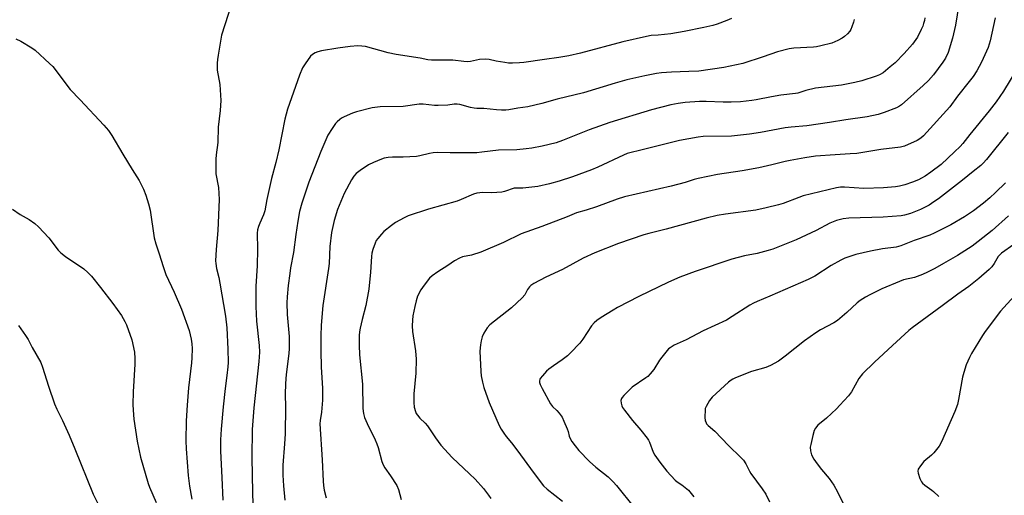
# Model space of a CAD drawing. Units: inches. Extents: x 1303766 to 1309766, y 557447 to 561448.
# Drawn here: x 1305399 to 1305800, y 560584 to 560778 of the extents above; entities that cross this region are included whole.
import ezdxf

# ---------------------------------------------------------------- set-up
doc = ezdxf.new("R2010")
doc.units = ezdxf.units.IN
doc.header["$MEASUREMENT"] = 0
doc.layers.add('Undefined', color=1, linetype='Continuous')

msp = doc.modelspace()

# ---------------------------------------------------------------- linework, layer by layer
at = {"layer": 'Undefined'}
for points, elevation in [([(1305782.63, 560788.32), (1305780.53, 560775.53), (1305779.34, 560770.33), (1305777.53, 560764.48), (1305776.49, 560762.17), (1305775.46, 560760.45), (1305771.57, 560755.33), (1305769.53, 560753.01), (1305767.45, 560751.02), (1305758.64, 560743.15), (1305757.76, 560742.53), (1305756.52, 560741.92), (1305751.52, 560740.02), (1305749.13, 560739.21), (1305744.53, 560738.23), (1305735.83, 560737.04), (1305729.22, 560735.86), (1305720.01, 560734.62), (1305713.56, 560734.02), (1305711.12, 560733.72), (1305701.11, 560731.81), (1305696.61, 560731.12), (1305689.31, 560730.38), (1305677.72, 560730.23), (1305675.68, 560729.95), (1305668.13, 560728.65), (1305658.31, 560726.2), (1305652.42, 560724.63), (1305647.91, 560723.61), (1305646.88, 560723.31), (1305645.27, 560722.63), (1305634.91, 560717.75), (1305632.35, 560716.63), (1305624.56, 560713.76), (1305619.08, 560711.99), (1305615.22, 560710.93), (1305610.39, 560709.9), (1305604.33, 560709.21), (1305601.61, 560709.2), (1305600.85, 560709.11), (1305596.9, 560707.85), (1305595.75, 560707.58), (1305591.62, 560707.29), (1305588.07, 560707.43), (1305585.55, 560707.11), (1305584.26, 560706.68), (1305579.24, 560704.53), (1305577.6, 560703.9), (1305565.86, 560700.59), (1305557.54, 560697.84), (1305555.95, 560697.14), (1305552.41, 560695.14), (1305550.76, 560693.99), (1305547.67, 560691.44), (1305546.68, 560690.43), (1305545.25, 560688.7), (1305544.62, 560687.78), (1305544.14, 560686.77), (1305543.17, 560684.11), (1305542.81, 560682.72), (1305542.62, 560681.28), (1305542.2, 560674.95), (1305541.58, 560667.96), (1305540.35, 560661.38), (1305538.88, 560655.71), (1305538.06, 560652.07), (1305537.8, 560650.65), (1305537.66, 560649.16), (1305537.62, 560645.17), (1305537.8, 560641.31), (1305538.98, 560629.25), (1305539.14, 560619.4), (1305539.41, 560617.37), (1305539.88, 560615.7), (1305540.85, 560613.27), (1305544.18, 560606.56), (1305544.86, 560605.02), (1305545.38, 560603.44), (1305546.92, 560597.77), (1305547.38, 560596.38), (1305548.06, 560595.15), (1305550.39, 560591.97), (1305553, 560587.98), (1305553.6, 560586.42), (1305554.73, 560582.31)], 432), ([(1305485.58, 560784.14), (1305481.59, 560771.58), (1305480.16, 560763.31), (1305479.9, 560761.61), (1305479.77, 560760.17), (1305479.83, 560757.26), (1305480.85, 560751.36), (1305481.27, 560744.93), (1305480.97, 560740.87), (1305480.17, 560734.04), (1305480.03, 560727.71), (1305479.39, 560722.77), (1305479.26, 560721.02), (1305479.2, 560716.67), (1305479.25, 560714.94), (1305480.29, 560709.43), (1305480.57, 560704.5), (1305480.03, 560691.94), (1305479.33, 560684.13), (1305479.11, 560679.55), (1305479.21, 560678.41), (1305479.54, 560676.4), (1305480.46, 560672.73), (1305480.92, 560670.49), (1305483.18, 560656.97), (1305483.7, 560652.23), (1305484.2, 560643.51), (1305484.27, 560638.17), (1305484.18, 560636.4), (1305483.8, 560632.88), (1305483.04, 560627.57), (1305482.2, 560620.04), (1305481.37, 560610.92), (1305481.14, 560606.61), (1305481.15, 560601.95), (1305481.72, 560591.26), (1305482.08, 560581.97)], 440), ([(1305689.34, 560778.32), (1305687.46, 560777.52), (1305683.45, 560776), (1305681.77, 560775.49), (1305678.03, 560774.58), (1305670.02, 560772.97), (1305664.57, 560772.12), (1305659.4, 560771.55), (1305656.53, 560771.31), (1305654.64, 560771), (1305645.12, 560768.82), (1305627.81, 560764.22), (1305623.01, 560763.15), (1305618.94, 560762.44), (1305613.19, 560761.55), (1305604.7, 560760.4), (1305602.96, 560760.23), (1305600.12, 560760.13), (1305598.42, 560760.14), (1305596.94, 560760.31), (1305593.39, 560760.87), (1305590.61, 560761.55), (1305589.21, 560761.68), (1305586.69, 560761.61), (1305583.02, 560760.83), (1305581.64, 560760.7), (1305580.27, 560760.76), (1305575.8, 560761.35), (1305570.02, 560761.28), (1305567.05, 560761.36), (1305565.58, 560761.52), (1305562.48, 560762.09), (1305552.78, 560763.62), (1305549.43, 560764.37), (1305540.19, 560766.84), (1305538.78, 560767.08), (1305537.13, 560767.2), (1305533.99, 560766.95), (1305528.95, 560766.24), (1305522.24, 560765.1), (1305520.81, 560764.76), (1305519.77, 560764.35), (1305518.58, 560763.68), (1305517.76, 560762.95), (1305515.58, 560759.88), (1305514.58, 560758.15), (1305513.37, 560755.25), (1305508.49, 560741.38), (1305507.3, 560737.24), (1305504.96, 560724.79), (1305503.71, 560719.56), (1305501.94, 560713.15), (1305500.06, 560704.57), (1305499.2, 560699.93), (1305498.71, 560698.32), (1305497.15, 560694.85), (1305496.63, 560693.5), (1305496.25, 560692.14), (1305496.09, 560690.81), (1305496.26, 560684.33), (1305496.06, 560677.53), (1305495.61, 560669.22), (1305495.49, 560660.98), (1305495.76, 560654.99), (1305496.86, 560644.99), (1305497, 560642.33), (1305496.81, 560638.47), (1305494.79, 560619.71), (1305494.08, 560610.76), (1305493.86, 560599.37), (1305494.23, 560585.1), (1305494.38, 560580.44)], 438), ([(1305739.27, 560777.87), (1305738.98, 560776.78), (1305738.33, 560774.89), (1305737.9, 560773.84), (1305737.47, 560773.11), (1305736.54, 560771.99), (1305735.42, 560771.01), (1305734.45, 560770.32), (1305732.64, 560769.34), (1305730.24, 560768.26), (1305725.65, 560767.12), (1305723.92, 560766.74), (1305722.78, 560766.59), (1305714.75, 560766.27), (1305712.76, 560765.99), (1305708.04, 560764.73), (1305702.25, 560762.69), (1305693.89, 560760.03), (1305686.24, 560758.38), (1305675.98, 560756.89), (1305671.92, 560756.69), (1305664.84, 560756.48), (1305660.76, 560756.12), (1305658.74, 560755.85), (1305653.96, 560754.96), (1305646.71, 560753.26), (1305641.87, 560751.98), (1305628.98, 560747.95), (1305618.25, 560745.41), (1305612.06, 560743.68), (1305606.41, 560742.34), (1305602.33, 560741.78), (1305598.62, 560741.05), (1305597.44, 560740.96), (1305595.64, 560740.98), (1305593.56, 560741.08), (1305588.37, 560741.65), (1305585.59, 560741.65), (1305584.46, 560741.74), (1305583.06, 560742.03), (1305578.61, 560743.23), (1305577.51, 560743.42), (1305576.39, 560743.38), (1305573.77, 560743.04), (1305569.76, 560742.84), (1305568.32, 560742.92), (1305563.71, 560743.41), (1305562.04, 560743.45), (1305555.52, 560742.47), (1305546.2, 560742.27), (1305542.98, 560741.91), (1305536.59, 560740.32), (1305534.97, 560739.7), (1305531.52, 560738.2), (1305530.5, 560737.66), (1305529.82, 560737.17), (1305528.74, 560736.25), (1305527.95, 560735.45), (1305526.59, 560733.52), (1305524.9, 560730.73), (1305522.04, 560724.14), (1305517.14, 560711.63), (1305514.24, 560703.03), (1305513.37, 560699.72), (1305512.62, 560695.69), (1305511.81, 560690.25), (1305510.86, 560683.01), (1305509.72, 560676.75), (1305509.37, 560674.41), (1305508.76, 560669.51), (1305508.32, 560664.87), (1305508.23, 560662.39), (1305508.36, 560657.75), (1305509.06, 560648.7), (1305509.08, 560643.86), (1305508.94, 560641.85), (1305507.91, 560633.26), (1305507.61, 560629.59), (1305507.54, 560625.05), (1305507.65, 560620.07), (1305507.45, 560609.05), (1305507.28, 560605.01), (1305506.49, 560596.24), (1305506.48, 560592.16), (1305506.78, 560587.92), (1305507.41, 560582)], 436), ([(1305768.08, 560778.58), (1305767.91, 560777.44), (1305767.6, 560776.3), (1305767.21, 560775.19), (1305766.62, 560773.87), (1305765.08, 560770.75), (1305763.1, 560767.9), (1305759.66, 560764.02), (1305755.95, 560760.3), (1305754.02, 560758.56), (1305751.14, 560756.22), (1305749.65, 560755.36), (1305748.3, 560754.83), (1305742.43, 560752.94), (1305739.58, 560752.24), (1305734.12, 560751.1), (1305723.51, 560749.9), (1305719.55, 560749.01), (1305716.38, 560747.93), (1305715.43, 560747.7), (1305709.36, 560747.1), (1305705.57, 560746.41), (1305699.34, 560745.12), (1305697.61, 560744.85), (1305692.96, 560744.37), (1305689.15, 560744.27), (1305685.97, 560744.26), (1305678.98, 560744.51), (1305676.32, 560744.47), (1305670.44, 560744.01), (1305667.61, 560743.64), (1305664.6, 560743.09), (1305656.67, 560741.09), (1305639.74, 560735.89), (1305631.27, 560732.95), (1305620.49, 560728.59), (1305617.89, 560727.68), (1305612.23, 560726.24), (1305607.93, 560725.46), (1305605.62, 560725.14), (1305601.85, 560724.8), (1305594.35, 560724.67), (1305587.61, 560723.81), (1305585.61, 560723.62), (1305574.75, 560723.5), (1305569.41, 560723.68), (1305567.77, 560723.63), (1305566.23, 560723.36), (1305562.39, 560722.29), (1305560.97, 560722.04), (1305555.59, 560721.78), (1305551.19, 560721.82), (1305549.5, 560721.65), (1305547.86, 560721.33), (1305546.77, 560721.03), (1305543.5, 560719.65), (1305541.38, 560718.62), (1305538.03, 560716.37), (1305536.43, 560715.15), (1305535.47, 560714.07), (1305534.54, 560712.56), (1305531.6, 560706.99), (1305528.88, 560700.42), (1305527.48, 560695.93), (1305526.43, 560691.16), (1305525.69, 560685.41), (1305525.38, 560678.46), (1305525.21, 560676.38), (1305522.81, 560661.37), (1305522.17, 560653.4), (1305522.01, 560649.03), (1305521.98, 560642.82), (1305522.15, 560636.25), (1305522.68, 560627.67), (1305522.73, 560622.83), (1305522.31, 560617.85), (1305521.76, 560614.44), (1305521.66, 560613.17), (1305522.58, 560598.53), (1305522.94, 560589.74), (1305523.11, 560588.04), (1305523.44, 560586.06), (1305524.26, 560582.92)], 434), ([(1305796.7, 560778.53), (1305794.72, 560769.25), (1305793.83, 560766.52), (1305791.22, 560760.57), (1305789.21, 560756.95), (1305787.75, 560754.72), (1305786.17, 560752.58), (1305781.45, 560746.64), (1305778.26, 560742.33), (1305767.51, 560730.47), (1305766.43, 560729.52), (1305764.96, 560728.56), (1305759.73, 560726.3), (1305758.12, 560725.9), (1305750.14, 560724.91), (1305745.28, 560724.06), (1305740.33, 560723.36), (1305737.7, 560723.12), (1305731.58, 560722.8), (1305723.6, 560722.14), (1305719.26, 560721.52), (1305713.2, 560720.47), (1305711.24, 560720.07), (1305705.69, 560718.63), (1305700.51, 560717.44), (1305693.73, 560716.27), (1305683.64, 560714.7), (1305675.71, 560713.16), (1305674.05, 560712.72), (1305670.42, 560711.5), (1305664.71, 560709.93), (1305645.7, 560705.66), (1305642.77, 560704.75), (1305634.31, 560701.53), (1305630.11, 560700.18), (1305626.22, 560699.05), (1305622.33, 560697.45), (1305612.04, 560693.49), (1305603.68, 560690.51), (1305596.5, 560687.07), (1305587.27, 560683.06), (1305583.42, 560681.84), (1305579.8, 560681.16), (1305578.51, 560680.64), (1305576.51, 560679.6), (1305573.76, 560677.67), (1305569.65, 560675.09), (1305567.37, 560673.4), (1305566.31, 560672.44), (1305564.09, 560669.63), (1305562.72, 560667.69), (1305561.45, 560665.19), (1305560.82, 560663.26), (1305560.27, 560660.99), (1305559.54, 560657.12), (1305559.36, 560655.42), (1305559.23, 560653.07), (1305559.4, 560650.77), (1305560.62, 560642.82), (1305560.88, 560639.53), (1305560.66, 560633.8), (1305559.93, 560625.37), (1305559.91, 560621.77), (1305560.03, 560619.99), (1305560.58, 560618.13), (1305560.92, 560617.37), (1305561.35, 560616.68), (1305562.42, 560615.41), (1305564.49, 560613.41), (1305565.45, 560612.36), (1305568.69, 560607.41), (1305570.91, 560604.41), (1305575.56, 560599.35), (1305582.57, 560592.77), (1305584.88, 560590.52), (1305588.26, 560586.8), (1305590.31, 560584.11), (1305591.25, 560582.69)], 430), ([(1305397.75, 560770), (1305399.75, 560769.04), (1305404.26, 560766.41), (1305405.68, 560765.4), (1305411.56, 560759.94), (1305412.82, 560758.68), (1305419.94, 560749.31), (1305423.97, 560745.16), (1305433.67, 560734.87), (1305435.57, 560732.61), (1305436.93, 560730.67), (1305441.39, 560723), (1305445.15, 560716.78), (1305447.99, 560712.29), (1305449.83, 560708.72), (1305450.76, 560706.31), (1305451.87, 560702.73), (1305452.44, 560700.22), (1305454.19, 560688.99), (1305454.78, 560686.43), (1305456.17, 560682.43), (1305457.76, 560677.21), (1305458.87, 560674.03), (1305462.24, 560666.75), (1305465.26, 560659.84), (1305468.4, 560651.21), (1305469.22, 560647.68), (1305469.44, 560645.75), (1305469.57, 560643.82), (1305469.51, 560639.99), (1305469.36, 560637.93), (1305468.08, 560627.85), (1305467.52, 560620.77), (1305467.22, 560614.31), (1305467.07, 560606.2), (1305467.2, 560602.95), (1305467.99, 560592.09), (1305468.52, 560587.78), (1305469.5, 560582.37)], 442), ([(1305805.11, 560756.93), (1305800.18, 560748.68), (1305797.19, 560744.41), (1305794.28, 560740.65), (1305786.45, 560731.08), (1305783.58, 560727.36), (1305782.48, 560726.15), (1305780.21, 560723.93), (1305774.69, 560718.8), (1305770.46, 560715.63), (1305768.18, 560714.06), (1305766.77, 560713.19), (1305765.48, 560712.57), (1305763.04, 560711.58), (1305759.97, 560710.52), (1305757.82, 560709.98), (1305756.16, 560709.75), (1305751.26, 560709.32), (1305743.18, 560709.06), (1305735.35, 560709.62), (1305733.72, 560709.53), (1305732.07, 560709.32), (1305718.53, 560706.02), (1305716.7, 560705.4), (1305710.4, 560702.93), (1305708.49, 560702.36), (1305703.47, 560701.09), (1305699.18, 560700.21), (1305686.84, 560698.62), (1305683.51, 560698.02), (1305679.02, 560696.94), (1305662.64, 560692.47), (1305655.69, 560690.76), (1305653.63, 560690.14), (1305643.24, 560686.58), (1305633.71, 560682.88), (1305628.94, 560680.68), (1305620.42, 560676.09), (1305613.68, 560672.89), (1305608.77, 560670.33), (1305607.56, 560669.56), (1305607.01, 560668.98), (1305606.28, 560667.86), (1305605.18, 560665.75), (1305604.01, 560664.42), (1305599.68, 560660.36), (1305590.93, 560653.54), (1305589.8, 560652.21), (1305588.47, 560650.07), (1305587.8, 560648.52), (1305587.35, 560646.91), (1305587.05, 560645.26), (1305586.86, 560642.75), (1305587.2, 560634.4), (1305587.4, 560632.67), (1305587.83, 560630.12), (1305588.46, 560627.89), (1305590.55, 560621.83), (1305594.73, 560612.44), (1305595.5, 560610.93), (1305596.52, 560609.27), (1305597.49, 560607.92), (1305599.65, 560605.36), (1305601.86, 560602.56), (1305608.92, 560592.84), (1305612.73, 560587.91), (1305614.24, 560586.46), (1305620.53, 560581.64)], 428), ([(1305802.03, 560731.81), (1305793.17, 560720.87), (1305791.86, 560719.38), (1305790.84, 560718.4), (1305787.78, 560715.98), (1305783.47, 560712.36), (1305773.66, 560704.84), (1305771.77, 560703.53), (1305769.8, 560702.29), (1305766.32, 560700.54), (1305762.27, 560698.85), (1305759.83, 560698.16), (1305758.44, 560697.88), (1305751.14, 560697.38), (1305737.1, 560696.94), (1305734.75, 560696.62), (1305732.13, 560696.02), (1305729.4, 560694.89), (1305723.83, 560691.96), (1305715.73, 560688.05), (1305706.16, 560684.32), (1305704.2, 560683.7), (1305699.73, 560682.59), (1305694.62, 560681.57), (1305689.39, 560680.29), (1305674.57, 560675.22), (1305668.27, 560672.87), (1305663.68, 560670.8), (1305651.59, 560665.02), (1305642.84, 560660.49), (1305641.07, 560659.47), (1305636.17, 560656.41), (1305634.49, 560655.23), (1305633.35, 560654.3), (1305632.28, 560653.03), (1305628.79, 560647.61), (1305627.5, 560645.99), (1305623.78, 560642.09), (1305622.5, 560640.87), (1305620.31, 560639.22), (1305616.78, 560636.82), (1305614.89, 560635.35), (1305614, 560634.57), (1305612.27, 560632.7), (1305611.43, 560631.6), (1305611.21, 560631.14), (1305611.09, 560630.68), (1305611.13, 560629.93), (1305611.41, 560629.1), (1305612.2, 560627.48), (1305615.57, 560621.29), (1305616.45, 560620.14), (1305618.11, 560618.52), (1305619.09, 560617.44), (1305620.3, 560615.81), (1305621.03, 560614.26), (1305622.37, 560611.09), (1305622.73, 560610.02), (1305623.22, 560608.16), (1305623.6, 560607.15), (1305624.32, 560605.95), (1305625.69, 560604.11), (1305627.19, 560602.31), (1305631.43, 560597.74), (1305634.1, 560595.46), (1305639.04, 560591.48), (1305641.07, 560589.48), (1305642.43, 560587.99), (1305649.63, 560579.08)], 426), ([(1305800.89, 560711.35), (1305796.9, 560707.39), (1305794.55, 560705.21), (1305791.99, 560703.09), (1305787.9, 560699.93), (1305784.26, 560697.46), (1305778.62, 560694.25), (1305771.9, 560690.81), (1305770.06, 560690.05), (1305763.68, 560687.78), (1305758.26, 560685.68), (1305756.36, 560685.17), (1305750.84, 560684.45), (1305745.89, 560683.53), (1305740.03, 560682.1), (1305735.44, 560680.6), (1305733.85, 560679.84), (1305729.96, 560677.72), (1305723.27, 560673.36), (1305720.53, 560671.9), (1305704.87, 560665.14), (1305699.8, 560663.05), (1305698.27, 560662.31), (1305696.79, 560661.43), (1305689.64, 560656.81), (1305687.23, 560655.42), (1305677.84, 560651.02), (1305670.86, 560647.42), (1305666.03, 560645.17), (1305664.35, 560644.16), (1305663.71, 560643.65), (1305663.1, 560643.02), (1305660.89, 560640.27), (1305660.05, 560639.06), (1305657.73, 560635.23), (1305656.21, 560633.46), (1305655.17, 560632.44), (1305654.48, 560631.88), (1305648.84, 560628.03), (1305645.5, 560624.73), (1305644.74, 560623.87), (1305644.45, 560623.41), (1305644.26, 560622.66), (1305644.33, 560621.58), (1305644.62, 560620.51), (1305644.98, 560619.8), (1305645.77, 560618.66), (1305649.05, 560614.51), (1305652.42, 560610.51), (1305655.02, 560607.23), (1305655.48, 560606.48), (1305655.85, 560605.68), (1305657.36, 560601.6), (1305658.09, 560600.38), (1305660.06, 560597.55), (1305663.03, 560593.86), (1305666.31, 560590.2), (1305667.14, 560589.49), (1305669.15, 560588.31), (1305669.83, 560587.79), (1305671.74, 560586.04), (1305672.92, 560584.8), (1305673.92, 560583.32)], 424), ([(1305396.45, 560700.61), (1305399.57, 560698.41), (1305403.24, 560696.33), (1305405.5, 560694.78), (1305406.97, 560693.39), (1305411.18, 560688.93), (1305415.01, 560683.94), (1305416.09, 560682.76), (1305417.97, 560681.34), (1305425.43, 560676.24), (1305427.14, 560674.76), (1305428.56, 560673.37), (1305432.27, 560668.7), (1305437.27, 560662.17), (1305440.83, 560657.23), (1305442.2, 560654.77), (1305442.82, 560653.49), (1305445.03, 560647.37), (1305446.08, 560642.29), (1305446.25, 560639.75), (1305446.21, 560637.45), (1305445.57, 560626.2), (1305445.47, 560620.99), (1305445.55, 560618.69), (1305445.83, 560614.97), (1305447.14, 560606.02), (1305448.62, 560599.61), (1305451.7, 560588.81), (1305452.28, 560587.27), (1305454.88, 560581.1)], 444), ([(1305802.11, 560697.87), (1305795.48, 560691.97), (1305789.82, 560687.37), (1305787.3, 560685.58), (1305781.45, 560681.74), (1305775.63, 560678.52), (1305772.21, 560676.43), (1305769.19, 560674.91), (1305767.14, 560674.01), (1305763.87, 560672.79), (1305759.39, 560671.77), (1305757.7, 560671.2), (1305750.54, 560668.14), (1305745.63, 560665.7), (1305743.86, 560664.72), (1305741.69, 560663.33), (1305740.54, 560662.45), (1305736.35, 560658.46), (1305732.44, 560655.22), (1305730.97, 560654.29), (1305725.62, 560651.41), (1305723.66, 560650.15), (1305719.11, 560646.97), (1305711.25, 560640.66), (1305708.52, 560638.72), (1305705.19, 560636.92), (1305703.35, 560636.05), (1305697.47, 560634.44), (1305690.98, 560631.87), (1305689.92, 560631.39), (1305689.17, 560630.95), (1305688.04, 560630.07), (1305681.42, 560623.99), (1305680.4, 560622.63), (1305678.96, 560620.17), (1305678.66, 560619.39), (1305678.55, 560618.83), (1305678.51, 560615.87), (1305678.65, 560614.42), (1305678.81, 560613.89), (1305679.19, 560613.19), (1305679.85, 560612.46), (1305682.56, 560610.16), (1305688.08, 560604.36), (1305693.15, 560599.36), (1305694.16, 560598.28), (1305695.15, 560596.86), (1305696.68, 560593.82), (1305697.25, 560592.84), (1305701.79, 560586.68), (1305703.26, 560584.47), (1305704.74, 560581.29)], 422), ([(1305804.34, 560686.24), (1305799.29, 560682.66), (1305798.45, 560681.9), (1305797.89, 560681.26), (1305796.34, 560678.42), (1305795.39, 560677.05), (1305794.34, 560676.02), (1305790.1, 560672.34), (1305785.94, 560669.06), (1305781.47, 560665.92), (1305775.12, 560661.15), (1305762.98, 560652.27), (1305761.62, 560651.14), (1305754.84, 560645.12), (1305747.53, 560638.28), (1305742.72, 560633.5), (1305741.21, 560631.54), (1305738.17, 560626.19), (1305737, 560624.56), (1305733.47, 560620.69), (1305732.03, 560619.23), (1305727.96, 560615.4), (1305724.52, 560612.56), (1305723.49, 560611.32), (1305722.97, 560610.38), (1305722.43, 560608.44), (1305721.6, 560604.76), (1305721.42, 560603.63), (1305721.52, 560602.19), (1305721.97, 560600.49), (1305722.91, 560598.69), (1305724.22, 560596.82), (1305725.92, 560594.56), (1305729.05, 560590.85), (1305730.06, 560589.54), (1305730.96, 560588.14), (1305732.54, 560585.38), (1305736.37, 560577.72)], 420), ([(1305804.44, 560665.19), (1305798.93, 560659.02), (1305792.67, 560650.82), (1305791.54, 560649.09), (1305787.11, 560641.78), (1305786.3, 560640.19), (1305784.98, 560637.17), (1305783.94, 560634.09), (1305783.36, 560632.1), (1305781.84, 560623), (1305781.36, 560621.06), (1305780.24, 560618.16), (1305774.85, 560605.75), (1305773.87, 560604.07), (1305771.78, 560601.3), (1305770.77, 560600.3), (1305767.69, 560597.78), (1305766.26, 560596.01), (1305765.38, 560594.6), (1305765.22, 560593.85), (1305765.34, 560593.05), (1305766.07, 560590.85), (1305766.66, 560589.55), (1305767.18, 560588.89), (1305768.04, 560588.14), (1305770.98, 560586.09), (1305771.64, 560585.55), (1305773.72, 560583.47)], 418), ([(1305398.85, 560653.25), (1305401.78, 560649.18), (1305402.87, 560647.45), (1305404.47, 560644.2), (1305407.91, 560638.15), (1305408.68, 560636.28), (1305411.13, 560628.42), (1305413.48, 560621.25), (1305414.46, 560619.16), (1305416.85, 560614.44), (1305419.57, 560608.58), (1305421.88, 560602.99), (1305429.27, 560584.49), (1305432.05, 560579.03)], 446)]:
    msp.add_lwpolyline(points, dxfattribs=dict(at, elevation=elevation))

doc.saveas('drawing.dxf')
